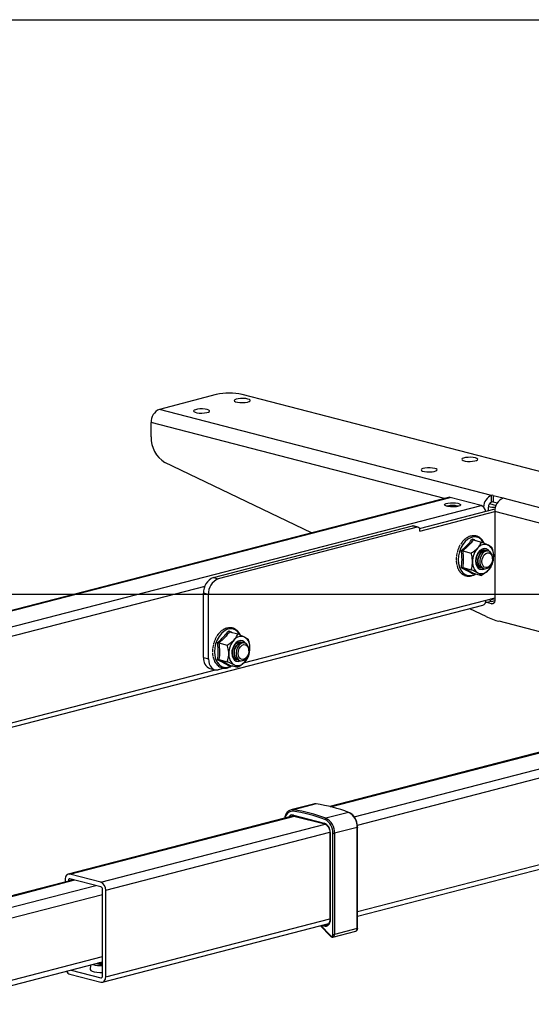
# Model space of a CAD drawing. Extents: x 0 to 7425, y 0 to 5250.
# Drawn here: x 2399 to 2621, y 2722 to 3150 of the extents above; entities that cross this region are included whole.
import ezdxf

# ---------------------------------------------------------------- set-up
doc = ezdxf.new("R2010")
doc.units = 0
doc.header["$LTSCALE"] = 25
doc.layers.get('0').update_dxf_attribs({"linetype": 'CONTINUOUS'})
doc.layers.add('DOLD_REFERENS_RAM___LINJER', color=1, linetype='CONTINUOUS')

msp = doc.modelspace()

# ---------------------------------------------------------------- linework, layer by layer
at = {"color": 7, "linetype": 'CONTINUOUS'}
for p, q in [((2484.18, 2986.842), (2459.431, 2980.436)), ((2993.297, 2858.001), (2495.494, 2986.842)), ((2604.035, 2943.01), (2459.431, 2980.436)), ((2455.896, 2968.424), (2455.896, 2974.691)), ((2583.523, 2941.659), (2455.896, 2974.691)), ((2525.706, 2926.695), (2461.837, 2957.351)), ((2585.252, 2942.106), (2299.53, 2868.156)), ((2299.931, 2868.059), (2586.003, 2942.1)), ((2599.438, 2938.623), (2586.003, 2942.1)), ((2603.109, 2939.401), (2605.976, 2938.659)), ((2604.035, 2940.112), (2604.035, 2943.01)), ((2604.742, 2943.01), (2608.984, 2941.912)), ((2604.742, 2943.01), (2604.742, 2940.112)), ((2606.481, 2939.662), (2604.742, 2940.112)), ((2608.984, 2941.729), (2608.984, 2941.912)), ((2678.281, 2923.794), (2608.984, 2941.729)), ((2310.182, 2863.758), (2599.438, 2938.623)), ((2572.645, 2928.567), (2605.537, 2937.08)), ((2572.745, 2927.494), (2605.449, 2935.959)), ((2602.62, 2936.325), (2602.62, 2937.814)), ((2605.449, 2935.984), (2605.449, 2897.347)), ((2674.745, 2918.049), (2605.449, 2935.984)), ((2482.943, 2907.282), (2569.563, 2929.701)), ((2571.684, 2929.152), (2485.064, 2906.733)), ((2571.684, 2929.152), (2569.563, 2929.701)), ((2572.06, 2929.155), (2569.939, 2929.704)), ((2572.745, 2927.494), (2572.745, 2927.977)), ((2591.16, 2922.608), (2590.585, 2921.813)), ((2591.402, 2922.923), (2591.167, 2922.603)), ((2591.561, 2923.079), (2591.407, 2922.925)), ((2592.562, 2924.023), (2592.562, 2924.049)), ((2593.815, 2924.827), (2593.821, 2924.854)), ((2596.034, 2923.643), (2599.665, 2922.703)), ((2591.438, 2918.828), (2595.068, 2917.889)), ((2601.159, 2919.198), (2601.009, 2919.237)), ((2601.994, 2918.982), (2601.843, 2919.021)), ((2588.617, 2914.552), (2588.665, 2914.138)), ((2604.466, 2915.422), (2604.466, 2915.663)), ((2591.438, 2911.578), (2595.068, 2910.639)), ((2599.004, 2911.492), (2599.155, 2911.453)), ((2599.839, 2911.276), (2599.989, 2911.237)), ((2603.761, 2912.941), (2603.878, 2913.151)), ((2482.943, 2907.282), (2485.064, 2906.733)), ((2595.999, 2909.143), (2595.681, 2908.858)), ((2596.034, 2909.143), (2599.665, 2908.203)), ((2311.575, 2860.122), (2479.308, 2903.535)), ((2480.821, 2899.839), (2478.7, 2900.388)), ((2478.7, 2872.376), (2478.7, 2900.388)), ((2480.821, 2871.827), (2480.821, 2899.839)), ((2605.449, 2898.288), (2495.961, 2869.95)), ((2604.035, 2896.879), (2601.913, 2896.33)), ((2605.447, 2897.261), (2603.465, 2897.774)), ((2605.31, 2896.549), (2604.035, 2896.879)), ((2311.651, 2820.47), (2600.19, 2895.149)), ((2601.581, 2890.276), (2594.497, 2893.676)), ((2604.035, 2895.781), (2601.913, 2896.33)), ((2604.035, 2895.781), (2604.972, 2896.024)), ((2722.109, 2858.46), (2607.232, 2888.192)), ((2486.496, 2884.014), (2486.496, 2884.04)), ((2487.749, 2884.818), (2487.755, 2884.845)), ((2489.968, 2883.634), (2493.599, 2882.694)), ((2485.094, 2882.599), (2484.519, 2881.804)), ((2485.336, 2882.914), (2485.101, 2882.594)), ((2485.495, 2883.07), (2485.341, 2882.916)), ((2819.304, 2881.529), (2533.582, 2807.579)), ((2533.983, 2807.482), (2820.056, 2881.523)), ((2485.372, 2878.819), (2489.002, 2877.88)), ((2495.093, 2879.189), (2494.943, 2879.228)), ((2495.928, 2878.973), (2495.777, 2879.012)), ((2498.4, 2875.413), (2498.4, 2875.654)), ((2544.234, 2803.18), (2833.491, 2878.045)), ((2478.7, 2872.376), (2480.821, 2871.827)), ((2482.551, 2874.543), (2482.599, 2874.129)), ((2485.372, 2871.569), (2489.002, 2870.63)), ((2492.938, 2871.483), (2493.089, 2871.444)), ((2493.773, 2871.267), (2493.923, 2871.228)), ((2497.695, 2872.932), (2497.812, 2873.142)), ((2545.627, 2799.545), (2835.612, 2874.599)), ((2311.651, 2822.471), (2483.897, 2867.051)), ((2481.439, 2867.666), (2483.56, 2867.117)), ((2487.852, 2867.851), (2485.064, 2867.13)), ((2489.933, 2869.134), (2489.615, 2868.849)), ((2489.968, 2869.134), (2493.599, 2868.194)), ((2491.388, 2868.767), (2490.508, 2868.539)), ((2545.703, 2761.894), (2835.612, 2836.928)), ((2545.703, 2759.893), (2834.242, 2834.572)), ((2526.567, 2808.656), (2516.668, 2806.093)), ((2527.676, 2808.712), (2517.776, 2806.15)), ((2517.814, 2803.498), (2419.789, 2778.127)), ((2420.54, 2778.121), (2518.243, 2803.408)), ((2517.768, 2803.864), (2531.203, 2800.387)), ((2517.996, 2803.472), (2531.431, 2799.995)), ((2541.8, 2805.057), (2531.901, 2802.495)), ((2433.975, 2774.643), (2531.636, 2799.92)), ((2545.557, 2798.502), (2535.657, 2795.94)), ((2545.557, 2754.528), (2545.557, 2798.502)), ((2545.703, 2754.619), (2545.703, 2798.593)), ((2436.097, 2771.196), (2533.596, 2796.431)), ((2533.602, 2796.342), (2533.602, 2758.314)), ((2533.748, 2796.251), (2533.748, 2758.222)), ((2534.95, 2751.966), (2534.95, 2795.94)), ((2535.657, 2795.94), (2535.657, 2751.966)), ((2433.975, 2774.643), (2420.54, 2778.121)), ((2422.209, 2775.757), (2353.344, 2757.934)), ((2353.797, 2757.816), (2422.662, 2775.64)), ((2362.358, 2755.274), (2431.854, 2773.26)), ((2418.419, 2775.772), (2418.419, 2774.776)), ((2419.833, 2775.406), (2421.699, 2775.889)), ((2419.833, 2775.406), (2419.833, 2775.142)), ((2433.975, 2772.711), (2420.54, 2776.189)), ((2363.5, 2750.907), (2434.683, 2769.331)), ((2434.683, 2733.891), (2434.683, 2771.562)), ((2436.097, 2733.525), (2436.097, 2771.196)), ((2434.727, 2731.17), (2533.126, 2756.638)), ((2436.097, 2733.525), (2533.602, 2758.762)), ((2529.531, 2755.707), (2533.881, 2751.15)), ((2529.732, 2755.759), (2533.89, 2751.404)), ((2531.058, 2755.551), (2530.192, 2755.878)), ((2531.306, 2756.167), (2531.442, 2756.115)), ((2533.064, 2756.535), (2531.442, 2756.115)), ((2534.973, 2750.788), (2544.872, 2753.35)), ((2545.557, 2754.528), (2535.657, 2751.966)), ((2363.5, 2723.861), (2434.683, 2742.285)), ((2363.5, 2721.527), (2434.683, 2739.951)), ((2429.538, 2738.619), (2429.331, 2736.714)), ((2420.54, 2734.654), (2433.975, 2731.177)), ((2421.111, 2736.438), (2433.975, 2733.108)), ((2433.975, 2733.108), (2434.444, 2733.23))]:
    msp.add_line(p, q, dxfattribs=at)
at = {"color": 7, "linetype": 'CONTINUOUS', "flags": 128}
for points in [[(2497.969, 2984.92), (2497.031, 2985.093), (2495.927, 2985.178), (2494.775, 2985.166), (2493.702, 2985.058), (2492.823, 2984.865), (2492.233, 2984.609), (2491.997, 2984.317), (2492.139, 2984.021), (2492.645, 2983.753), (2493.46, 2983.542), (2494.495, 2983.411), (2495.638, 2983.374), (2496.766, 2983.435), (2497.756, 2983.588), (2498.5, 2983.816), (2498.919, 2984.093), (2498.967, 2984.391), (2498.638, 2984.677), (2497.969, 2984.92)], [(2480.291, 2980.345), (2479.353, 2980.518), (2478.249, 2980.603), (2477.098, 2980.591), (2476.024, 2980.482), (2475.145, 2980.289), (2474.555, 2980.033), (2474.319, 2979.741), (2474.462, 2979.446), (2474.968, 2979.178), (2475.782, 2978.967), (2476.817, 2978.836), (2477.961, 2978.799), (2479.088, 2978.86), (2480.078, 2979.013), (2480.823, 2979.24), (2481.242, 2979.518), (2481.289, 2979.816), (2480.96, 2980.102), (2480.291, 2980.345)], [(2596.964, 2959.298), (2596.026, 2959.471), (2594.922, 2959.556), (2593.77, 2959.544), (2592.697, 2959.436), (2591.818, 2959.243), (2591.228, 2958.987), (2590.992, 2958.695), (2591.134, 2958.399), (2591.64, 2958.131), (2592.455, 2957.92), (2593.49, 2957.789), (2594.633, 2957.752), (2595.761, 2957.814), (2596.751, 2957.966), (2597.495, 2958.194), (2597.914, 2958.472), (2597.962, 2958.77), (2597.633, 2959.055), (2596.964, 2959.298)], [(2579.286, 2954.723), (2578.348, 2954.896), (2577.244, 2954.981), (2576.093, 2954.969), (2575.019, 2954.86), (2574.14, 2954.668), (2573.55, 2954.412), (2573.314, 2954.12), (2573.456, 2953.824), (2573.963, 2953.556), (2574.777, 2953.345), (2575.812, 2953.214), (2576.956, 2953.177), (2578.083, 2953.238), (2579.073, 2953.391), (2579.818, 2953.619), (2580.236, 2953.896), (2580.284, 2954.194), (2579.955, 2954.48), (2579.286, 2954.723)], [(2589.539, 2938.257), (2588.601, 2938.083), (2587.497, 2937.998), (2586.346, 2938.011), (2585.272, 2938.119), (2584.393, 2938.312), (2583.803, 2938.568), (2583.567, 2938.86), (2583.71, 2939.156), (2584.216, 2939.424), (2585.03, 2939.634), (2586.065, 2939.765), (2587.209, 2939.802), (2588.336, 2939.741), (2589.326, 2939.588), (2590.071, 2939.361), (2590.49, 2939.083), (2590.537, 2938.785), (2590.208, 2938.499), (2589.539, 2938.257)], [(2586.003, 2942.1), (2585.59, 2942.151), (2585.252, 2942.106)], [(2608.984, 2941.912), (2609.047, 2941.892), (2609.093, 2941.87), (2609.121, 2941.846), (2609.131, 2941.82), (2609.121, 2941.795), (2609.093, 2941.771), (2609.047, 2941.748), (2608.984, 2941.729)], [(2569.563, 2929.701), (2569.77, 2929.727), (2569.939, 2929.704)], [(2572.745, 2927.977), (2572.725, 2928.255), (2572.664, 2928.511), (2572.566, 2928.736), (2572.434, 2928.922), (2572.274, 2929.06), (2572.09, 2929.147), (2571.891, 2929.177), (2571.684, 2929.152)], [(2600.487, 2922.498), (2600.401, 2922.643), (2599.556, 2923.706), (2598.534, 2924.456), (2597.381, 2924.859), (2596.145, 2924.898), (2594.883, 2924.571), (2593.647, 2923.892), (2592.494, 2922.892), (2591.472, 2921.614), (2590.627, 2920.113), (2589.995, 2918.455), (2589.605, 2916.714), (2589.473, 2914.964), (2589.605, 2913.283), (2589.995, 2911.743), (2590.627, 2910.412), (2591.472, 2909.349), (2592.494, 2908.599), (2593.647, 2908.196), (2594.883, 2908.157), (2596.145, 2908.484), (2596.976, 2908.899)], [(2602.94, 2918.679), (2602.475, 2919.235), (2601.688, 2919.722), (2600.79, 2919.85), (2599.854, 2919.608), (2598.956, 2919.015), (2598.169, 2918.12), (2597.556, 2916.995), (2597.167, 2915.732), (2597.034, 2914.432), (2597.167, 2913.201), (2597.556, 2912.139), (2598.169, 2911.331), (2598.956, 2910.844), (2599.854, 2910.716), (2600.79, 2910.958), (2600.963, 2911.044)], [(2602.903, 2918.695), (2602.458, 2919.222), (2601.674, 2919.707), (2600.779, 2919.834), (2599.847, 2919.593), (2598.953, 2919.003), (2598.168, 2918.111), (2597.558, 2916.991), (2597.171, 2915.732), (2597.038, 2914.438)], [(2599.004, 2911.492), (2598.413, 2911.76), (2597.795, 2912.383), (2597.374, 2913.272), (2597.186, 2914.346), (2597.249, 2915.511), (2597.557, 2916.663), (2598.083, 2917.699), (2598.779, 2918.528), (2599.585, 2919.076), (2600.428, 2919.294), (2601.009, 2919.237)], [(2599.525, 2911.396), (2599.323, 2911.418), (2598.564, 2911.721), (2597.946, 2912.344), (2597.524, 2913.233), (2597.337, 2914.307), (2597.4, 2915.472), (2597.708, 2916.624), (2598.233, 2917.66), (2598.93, 2918.489), (2599.736, 2919.037), (2600.579, 2919.255), (2601.384, 2919.124), (2601.511, 2919.068)], [(2599.839, 2911.276), (2599.248, 2911.544), (2598.63, 2912.167), (2598.208, 2913.056), (2598.02, 2914.13), (2598.083, 2915.295), (2598.391, 2916.447), (2598.917, 2917.483), (2599.614, 2918.312), (2600.419, 2918.86), (2601.262, 2919.078), (2601.843, 2919.021)], [(2600.419, 2911.178), (2600.158, 2911.202), (2599.398, 2911.505), (2598.78, 2912.128), (2598.359, 2913.017), (2598.171, 2914.091), (2598.234, 2915.256), (2598.542, 2916.408), (2599.068, 2917.444), (2599.764, 2918.273), (2600.57, 2918.821), (2601.413, 2919.039), (2602.219, 2918.908), (2602.398, 2918.826)], [(2601.66, 2918.77), (2600.833, 2918.386), (2600.079, 2917.695), (2599.466, 2916.759), (2599.048, 2915.661), (2598.861, 2914.499), (2598.924, 2913.376), (2599.23, 2912.391), (2599.751, 2911.633), (2600.442, 2911.168), (2601.241, 2911.038), (2602.078, 2911.255), (2602.877, 2911.799), (2603.568, 2912.621), (2603.761, 2912.941)], [(2599.785, 2914.211), (2599.912, 2915.281), (2600.279, 2916.302), (2600.845, 2917.161), (2601.551, 2917.767), (2602.319, 2918.052), (2603.065, 2917.987), (2603.71, 2917.578), (2604.184, 2916.87), (2604.434, 2915.94), (2604.434, 2914.888), (2604.184, 2913.828), (2603.71, 2912.875), (2603.065, 2912.132), (2602.319, 2911.68), (2601.551, 2911.569), (2600.845, 2911.809), (2600.279, 2912.375), (2599.912, 2913.205), (2599.785, 2914.211)], [(2604.466, 2915.663), (2604.458, 2915.948), (2604.272, 2917.013), (2603.853, 2917.895), (2603.24, 2918.513), (2602.487, 2918.814), (2601.66, 2918.77)], [(2597.038, 2914.438), (2597.171, 2913.211), (2597.558, 2912.153), (2598.168, 2911.349), (2598.953, 2910.863), (2599.847, 2910.736), (2600.779, 2910.977), (2600.924, 2911.048)], [(2601.913, 2896.33), (2601.637, 2896.439), (2601.437, 2896.566)], [(2605.449, 2897.347), (2605.422, 2896.977), (2605.341, 2896.636), (2605.21, 2896.336), (2605.035, 2896.088), (2604.82, 2895.904), (2604.576, 2895.788), (2604.31, 2895.747), (2604.035, 2895.781)], [(2494.421, 2882.49), (2494.335, 2882.634), (2493.49, 2883.697), (2492.468, 2884.447), (2491.315, 2884.85), (2490.079, 2884.889), (2488.817, 2884.562), (2487.581, 2883.883), (2486.428, 2882.883), (2485.406, 2881.605), (2484.561, 2880.104), (2483.929, 2878.447), (2483.539, 2876.705), (2483.407, 2874.955), (2483.539, 2873.274), (2483.929, 2871.734), (2484.561, 2870.403), (2485.406, 2869.34), (2486.428, 2868.59), (2487.581, 2868.187), (2488.817, 2868.148), (2490.079, 2868.475), (2490.91, 2868.89)], [(2496.874, 2878.67), (2496.409, 2879.226), (2495.622, 2879.713), (2494.724, 2879.841), (2493.788, 2879.599), (2492.89, 2879.006), (2492.103, 2878.111), (2491.49, 2876.986), (2491.101, 2875.723), (2490.968, 2874.423), (2491.101, 2873.192), (2491.49, 2872.13), (2492.103, 2871.322), (2492.89, 2870.835), (2493.788, 2870.707), (2494.724, 2870.949), (2494.897, 2871.035)], [(2496.837, 2878.686), (2496.392, 2879.213), (2495.608, 2879.698), (2494.713, 2879.825), (2493.781, 2879.584), (2492.887, 2878.994), (2492.102, 2878.102), (2491.492, 2876.982), (2491.105, 2875.723), (2490.972, 2874.429)], [(2492.938, 2871.483), (2492.347, 2871.751), (2491.729, 2872.374), (2491.308, 2873.263), (2491.12, 2874.337), (2491.183, 2875.502), (2491.491, 2876.654), (2492.017, 2877.69), (2492.713, 2878.519), (2493.519, 2879.067), (2494.362, 2879.285), (2494.943, 2879.228)], [(2493.459, 2871.387), (2493.257, 2871.409), (2492.498, 2871.712), (2491.88, 2872.335), (2491.458, 2873.224), (2491.271, 2874.298), (2491.334, 2875.463), (2491.642, 2876.615), (2492.167, 2877.651), (2492.864, 2878.48), (2493.67, 2879.028), (2494.513, 2879.246), (2495.318, 2879.115), (2495.445, 2879.059)], [(2493.773, 2871.267), (2493.182, 2871.535), (2492.564, 2872.158), (2492.142, 2873.047), (2491.954, 2874.121), (2492.017, 2875.286), (2492.325, 2876.438), (2492.851, 2877.474), (2493.548, 2878.303), (2494.353, 2878.851), (2495.196, 2879.069), (2495.777, 2879.012)], [(2494.353, 2871.169), (2494.092, 2871.193), (2493.332, 2871.496), (2492.714, 2872.119), (2492.293, 2873.008), (2492.105, 2874.082), (2492.168, 2875.247), (2492.476, 2876.399), (2493.002, 2877.435), (2493.698, 2878.264), (2494.504, 2878.812), (2495.347, 2879.03), (2496.153, 2878.9), (2496.332, 2878.817)], [(2495.594, 2878.761), (2494.767, 2878.377), (2494.013, 2877.686), (2493.4, 2876.75), (2492.982, 2875.652), (2492.795, 2874.49), (2492.858, 2873.367), (2493.164, 2872.382), (2493.685, 2871.624), (2494.376, 2871.159), (2495.175, 2871.029), (2496.012, 2871.246), (2496.811, 2871.79), (2497.502, 2872.612), (2497.695, 2872.932)], [(2493.719, 2874.202), (2493.846, 2875.272), (2494.213, 2876.293), (2494.779, 2877.152), (2495.485, 2877.758), (2496.253, 2878.043), (2496.999, 2877.978), (2497.644, 2877.569), (2498.117, 2876.862), (2498.368, 2875.931), (2498.368, 2874.879), (2498.117, 2873.819), (2497.644, 2872.866), (2496.999, 2872.123), (2496.253, 2871.672), (2495.485, 2871.56), (2494.779, 2871.8), (2494.213, 2872.366), (2493.846, 2873.197), (2493.719, 2874.202)], [(2498.4, 2875.654), (2498.392, 2875.939), (2498.206, 2877.004), (2497.787, 2877.886), (2497.174, 2878.504), (2496.421, 2878.805), (2495.594, 2878.761)], [(2480.821, 2871.827), (2480.903, 2870.718), (2481.144, 2869.693), (2481.536, 2868.792), (2482.064, 2868.051), (2482.707, 2867.496), (2483.44, 2867.151), (2484.236, 2867.027), (2485.064, 2867.13)], [(2490.972, 2874.429), (2491.105, 2873.203), (2491.492, 2872.144), (2492.102, 2871.34), (2492.887, 2870.854), (2493.781, 2870.727), (2494.713, 2870.969), (2494.858, 2871.039)], [(2527.676, 2808.712), (2526.927, 2808.723), (2526.567, 2808.656)], [(2545.703, 2798.593), (2545.694, 2798.568), (2545.665, 2798.544), (2545.619, 2798.522), (2545.557, 2798.502)], [(2533.748, 2796.251), (2533.686, 2796.271), (2533.64, 2796.293), (2533.611, 2796.317), (2533.602, 2796.342), (2533.602, 2796.343)], [(2420.54, 2778.121), (2420.127, 2778.172), (2419.729, 2778.11), (2419.362, 2777.937), (2419.04, 2777.66), (2418.777, 2777.289), (2418.581, 2776.839), (2418.46, 2776.327), (2418.419, 2775.772)], [(2420.54, 2776.189), (2420.402, 2776.206), (2420.27, 2776.185), (2420.148, 2776.128), (2420.04, 2776.035), (2419.952, 2775.912), (2419.887, 2775.761), (2419.847, 2775.591), (2419.833, 2775.406)], [(2533.748, 2758.222), (2533.695, 2757.54), (2533.539, 2756.915), (2533.285, 2756.373), (2532.945, 2755.937), (2532.534, 2755.627), (2532.069, 2755.455), (2531.57, 2755.43), (2531.058, 2755.551)], [(2533.748, 2758.222), (2533.686, 2758.242), (2533.64, 2758.264), (2533.611, 2758.288), (2533.602, 2758.314)], [(2533.89, 2751.404), (2534.06, 2751.263), (2534.243, 2751.183), (2534.426, 2751.168), (2534.597, 2751.221), (2534.743, 2751.336), (2534.856, 2751.507), (2534.926, 2751.722), (2534.95, 2751.966)], [(2545.703, 2754.619), (2545.694, 2754.594), (2545.665, 2754.57), (2545.619, 2754.547), (2545.557, 2754.528)], [(2434.683, 2739.281), (2433.585, 2739.295), (2432.515, 2739.39)], [(2434.683, 2739.526), (2433.585, 2739.54), (2433.191, 2739.564)], [(2429.331, 2736.714), (2429.332, 2736.633), (2429.563, 2736.286), (2430.148, 2735.967), (2431.043, 2735.702), (2432.182, 2735.509), (2433.479, 2735.402), (2434.683, 2735.386)], [(2433.975, 2733.108), (2434.113, 2733.091), (2434.246, 2733.112), (2434.368, 2733.17), (2434.475, 2733.262), (2434.563, 2733.386), (2434.629, 2733.536), (2434.669, 2733.706), (2434.683, 2733.891)], [(2433.975, 2731.177), (2434.389, 2731.125), (2434.787, 2731.187), (2435.154, 2731.36), (2435.475, 2731.637), (2435.739, 2732.008), (2435.935, 2732.458), (2436.056, 2732.971), (2436.097, 2733.525)]]:
    msp.add_lwpolyline(points, dxfattribs=at)
at = {"color": 7, "linetype": 'CONTINUOUS'}
for centre, radius, start, end in [((2489.837, 2961.493), 25.972, 77.4196, 102.5804), ((2461.745, 2975.052), 5.86, 113.25501, 183.52509), ((2468.325, 2967.962), 12.438, 177.87503, 238.55552), ((2606.284, 2937.711), 5.757, 113.00239, 177.86417), ((2604.96, 2937.958), 2.344, 113.25501, 183.52509), ((2604.388, 2941.426), 1.623, 77.4196, 102.5804), ((2604.388, 2938.528), 1.623, 77.4196, 102.5804), ((2611.298, 2936.345), 5.86, 113.25501, 183.52509), ((2587.063, 2932.088), 6.535, 70.49436, 109.4012), ((2598.284, 2935.625), 3.212, 7.19525, 68.94358), ((2605.272, 2948.131), 10.266, 255.19587, 272.44886), ((2604.667, 2914.141), 8.941, 137.98353, 180.30529), ((2601.088, 2917.761), 3.87, 66.68097, 142.34066), ((2599.636, 2916.932), 5.303, 355.02705, 55.74742), ((2601.009, 2913.634), 5.303, 175.02705, 235.74742), ((2595.978, 2916.425), 8.941, 317.98353, 0.30529), ((2599.556, 2912.805), 3.87, 246.68097, 322.34066), ((2485.719, 2900.821), 7.033, 113.25501, 183.52509), ((2487.841, 2900.271), 7.033, 113.25501, 183.52509), ((2599.346, 2897.191), 2.209, 292.46184, 2.30107), ((2604.572, 2898.545), 1.75, 210.05678, 252.12822), ((2615.098, 2918.234), 31.054, 244.19728, 255.3262), ((2498.601, 2874.132), 8.941, 137.98353, 180.30529), ((2495.022, 2877.752), 3.87, 66.68097, 142.34066), ((2493.57, 2876.923), 5.303, 355.02705, 55.74742), ((2489.912, 2876.416), 8.941, 317.98353, 0.30529), ((2483.209, 2871.847), 4.54, 173.30167, 247.05603), ((2494.943, 2873.625), 5.303, 175.02705, 235.74742), ((2493.49, 2872.796), 3.87, 246.68097, 322.34066), ((2517.833, 2741.568), 67.862, 69.31816, 81.6602), ((2517.382, 2802.306), 3.264, 88.77058, 175.83166), ((2517.369, 2803.381), 2.799, 81.62498, 130.55442), ((2517.319, 2802.084), 1.836, 75.84886, 151.83052), ((2517.723, 2802.033), 1.495, 103.6494, 125.57942), ((2517.999, 2805.646), 0.552, 113.79636, 187.8895), ((2507.651, 2738.708), 67.577, 69.31816, 81.6602), ((2518.121, 2803.807), 0.358, 170.78154, 249.57615), ((2507.933, 2739.005), 67.862, 69.31816, 81.6602), ((2532.141, 2801.919), 0.623, 112.63458, 179.06897), ((2528.646, 2796.275), 7.02, 357.26147, 62.37149), ((2541.865, 2804.83), 0.236, 70.01129, 105.88776), ((2538.545, 2798.837), 7.02, 357.26147, 62.37149), ((2531.556, 2800.33), 0.358, 170.78154, 249.57615), ((2529.537, 2796.51), 4.22, 356.47491, 66.74499), ((2528.543, 2796.246), 6.415, 357.26147, 62.37149), ((2535.304, 2797.524), 1.623, 257.4196, 282.5804), ((2432.587, 2771.413), 3.516, 356.47491, 66.74499), ((2433.513, 2771.635), 1.172, 356.47491, 66.74499), ((2531.682, 2755.539), 0.625, 112.61044, 178.90247), ((2532.01, 2757.517), 1.513, 247.93536, 284.52837), ((2534.08, 2751.27), 0.232, 144.98334, 211.33613), ((2535.304, 2753.55), 1.623, 257.4196, 282.5804), ((2534.569, 2751.81), 1.099, 291.52074, 8.1116), ((2544.436, 2754.391), 1.129, 292.70596, 6.93635), ((2434.07, 2750.762), 12.411, 253.34546, 272.82705), ((2434.275, 2749.408), 10.422, 257.3264, 272.23853), ((2421.397, 2737.222), 2.707, 209.21579, 251.54683)]:
    msp.add_arc(centre, radius, start, end, dxfattribs=at)
for points, knots in [([(2586.674, 2938.041), (2586.537, 2938.043), (2586.075, 2938.05), (2585.363, 2938.141), (2584.729, 2938.273), (2584.396, 2938.408), (2584.372, 2938.425), (2584.363, 2938.431)], [0, 0, 0, 0, 0.1185923, 0.3965964, 0.6664884, 0.8712794, 1, 1, 1, 1]), ([(2589.288, 2938.259), (2589.176, 2938.232), (2588.857, 2938.157), (2588.16, 2938.065), (2587.358, 2938.015), (2586.859, 2938.034), (2586.674, 2938.041)], [0, 0, 0, 0, 0.1702728, 0.4823804, 0.8084458, 1, 1, 1, 1]), ([(2589.767, 2938.43), (2589.769, 2938.432), (2589.788, 2938.45), (2589.694, 2938.385), (2589.512, 2938.32), (2589.34, 2938.273), (2589.288, 2938.259)], [0, 0, 0, 0, 0.0439685, 0.3804949, 0.8161473, 1, 1, 1, 1]), ([(2590.845, 2919.046), (2591.078, 2919.236), (2592.247, 2920.189), (2594.013, 2921.857), (2595.165, 2923.414), (2595.681, 2924.111)], [0, 0, 0, 0, 0.1209642, 0.6068258, 1, 1, 1, 1]), ([(2596.034, 2923.643), (2595.401, 2922.822), (2594.113, 2921.154), (2592.339, 2919.611), (2591.438, 2918.828)], [0, 0, 0, 0, 0.4921704, 1, 1, 1, 1]), ([(2592.484, 2923.976), (2592.457, 2923.957), (2592.121, 2923.728), (2591.829, 2923.39), (2591.561, 2923.079)], [0, 0, 0, 0, 0.0810303, 1, 1, 1, 1]), ([(2593.835, 2924.836), (2593.74, 2924.797), (2593.267, 2924.608), (2592.832, 2924.257), (2592.484, 2923.976)], [0, 0, 0, 0, 0.2008882, 1, 1, 1, 1]), ([(2595.115, 2925.289), (2594.993, 2925.272), (2594.558, 2925.211), (2594.137, 2924.992), (2593.835, 2924.836)], [0, 0, 0, 0, 0.2809001, 1, 1, 1, 1]), ([(2596.552, 2925.391), (2596.356, 2925.417), (2595.883, 2925.479), (2595.399, 2925.359), (2595.115, 2925.289)], [0, 0, 0, 0, 0.4135389, 1, 1, 1, 1]), ([(2595.681, 2924.111), (2595.681, 2924.109), (2595.696, 2924.051), (2595.735, 2923.938), (2595.819, 2923.798), (2595.922, 2923.689), (2595.997, 2923.658), (2596.034, 2923.643)], [0, 0, 0, 0, 0.00685286, 0.26758542, 0.5286326, 0.76383157, 1, 1, 1, 1]), ([(2595.681, 2924.111), (2595.915, 2923.995), (2596.455, 2923.728), (2596.919, 2923.484), (2597.182, 2923.346)], [0, 0, 0, 0, 0.4343855, 1, 1, 1, 1]), ([(2600.78, 2922.167), (2600.598, 2922.532), (2600.203, 2923.319), (2599.354, 2924.261), (2598.322, 2924.972), (2597.365, 2925.357), (2596.755, 2925.382), (2596.552, 2925.391)], [0, 0, 0, 0, 0.1994247, 0.4315035, 0.6608976, 0.8866457, 1, 1, 1, 1]), ([(2598.024, 2920.126), (2598.533, 2920.761), (2599.223, 2921.621), (2599.573, 2922.478), (2599.665, 2922.703)], [0, 0, 0, 0, 0.73801269, 1, 1, 1, 1]), ([(2599.665, 2922.703), (2600.164, 2922.483), (2601.181, 2922.034), (2602.13, 2921.573), (2602.566, 2921.343), (2602.62, 2921.315)], [0, 0, 0, 0, 0.4584108, 0.9330446, 1, 1, 1, 1]), ([(2588.999, 2918.165), (2588.894, 2917.769), (2588.763, 2917.274), (2588.747, 2916.786), (2588.766, 2916.695), (2588.769, 2916.683)], [0, 0, 0, 0, 0.7774044, 0.9713254, 1, 1, 1, 1]), ([(2589.581, 2919.915), (2589.418, 2919.53), (2589.215, 2919.048), (2589.118, 2918.538), (2589.122, 2918.435), (2589.122, 2918.422)], [0, 0, 0, 0, 0.7774044, 0.9713254, 1, 1, 1, 1]), ([(2590.394, 2921.524), (2590.178, 2921.167), (2589.909, 2920.721), (2589.734, 2920.211), (2589.72, 2920.101), (2589.718, 2920.087)], [0, 0, 0, 0, 0.77740442, 0.97132543, 1, 1, 1, 1]), ([(2590.845, 2911.42), (2590.886, 2911.714), (2591.092, 2913.194), (2591.229, 2915.738), (2590.964, 2918.024), (2590.845, 2919.046)], [0, 0, 0, 0, 0.1209642, 0.6068258, 1, 1, 1, 1]), ([(2590.845, 2919.046), (2590.847, 2919.046), (2590.896, 2919.024), (2591.001, 2918.979), (2591.16, 2918.917), (2591.315, 2918.863), (2591.397, 2918.84), (2591.438, 2918.828)], [0, 0, 0, 0, 0.0068529, 0.2675854, 0.5286326, 0.7638316, 1, 1, 1, 1]), ([(2591.438, 2918.828), (2591.558, 2917.608), (2591.803, 2915.128), (2591.561, 2912.774), (2591.438, 2911.578)], [0, 0, 0, 0, 0.4921704, 1, 1, 1, 1]), ([(2595.068, 2917.889), (2595.568, 2918.198), (2596.584, 2918.829), (2597.534, 2919.621), (2597.97, 2920.07), (2598.024, 2920.126)], [0, 0, 0, 0, 0.4584108, 0.9330446, 1, 1, 1, 1]), ([(2602.62, 2921.315), (2603.129, 2921.024), (2603.819, 2920.63), (2604.169, 2920.343), (2604.261, 2920.268)], [0, 0, 0, 0, 0.7380127, 1, 1, 1, 1]), ([(2604.918, 2916.473), (2604.918, 2916.494), (2604.916, 2917.399), (2604.722, 2918.706), (2604.362, 2919.925), (2604.261, 2920.268)], [0, 0, 0, 0, 0.01715261, 0.72324825, 1, 1, 1, 1]), ([(2588.673, 2916.351), (2588.629, 2915.962), (2588.574, 2915.475), (2588.635, 2915.033), (2588.67, 2914.957), (2588.674, 2914.947)], [0, 0, 0, 0, 0.7774044, 0.9713254, 1, 1, 1, 1]), ([(2588.66, 2914.138), (2588.665, 2913.971), (2588.678, 2913.551), (2588.779, 2913.171), (2588.841, 2912.942)], [0, 0, 0, 0, 0.3971395, 1, 1, 1, 1]), ([(2595.726, 2914.093), (2595.726, 2914.115), (2595.724, 2915.02), (2595.529, 2916.327), (2595.17, 2917.545), (2595.068, 2917.889)], [0, 0, 0, 0, 0.0171526, 0.7232483, 1, 1, 1, 1]), ([(2595.068, 2910.639), (2595.169, 2910.92), (2595.544, 2911.967), (2595.649, 2913.195), (2595.726, 2914.093)], [0, 0, 0, 0, 0.2683659, 1, 1, 1, 1]), ([(2604.261, 2913.018), (2604.361, 2913.299), (2604.736, 2914.347), (2604.842, 2915.574), (2604.918, 2916.473)], [0, 0, 0, 0, 0.2683659, 1, 1, 1, 1]), ([(2588.914, 2912.602), (2588.944, 2912.444), (2589.038, 2911.944), (2589.242, 2911.52), (2589.381, 2911.231)], [0, 0, 0, 0, 0.3161008, 1, 1, 1, 1]), ([(2589.381, 2911.231), (2589.438, 2911.077), (2589.621, 2910.585), (2589.916, 2910.202), (2590.118, 2909.939)], [0, 0, 0, 0, 0.3123904, 1, 1, 1, 1]), ([(2590.118, 2909.939), (2590.184, 2909.834), (2590.442, 2909.419), (2590.799, 2909.136), (2591.065, 2908.924)], [0, 0, 0, 0, 0.2537742, 1, 1, 1, 1]), ([(2590.845, 2911.42), (2590.847, 2911.42), (2590.896, 2911.453), (2591.001, 2911.511), (2591.16, 2911.568), (2591.315, 2911.596), (2591.397, 2911.584), (2591.438, 2911.578)], [0, 0, 0, 0, 0.00685286, 0.26758542, 0.5286326, 0.76383157, 1, 1, 1, 1]), ([(2595.681, 2908.858), (2595.527, 2908.953), (2594.76, 2909.428), (2593.26, 2910.271), (2591.592, 2911.065), (2590.845, 2911.42)], [0, 0, 0, 0, 0.1209642, 0.6068258, 1, 1, 1, 1]), ([(2591.438, 2911.578), (2592.312, 2911.148), (2594.088, 2910.273), (2595.379, 2909.524), (2596.034, 2909.143)], [0, 0, 0, 0, 0.4921704, 1, 1, 1, 1]), ([(2598.024, 2909.251), (2597.359, 2909.582), (2596.457, 2910.031), (2595.357, 2910.513), (2595.068, 2910.639)], [0, 0, 0, 0, 0.7380127, 1, 1, 1, 1]), ([(2602.62, 2910.44), (2601.955, 2909.846), (2601.054, 2909.04), (2599.953, 2908.377), (2599.665, 2908.203)], [0, 0, 0, 0, 0.7380127, 1, 1, 1, 1]), ([(2604.261, 2913.018), (2604.088, 2912.623), (2603.736, 2911.821), (2603.097, 2910.948), (2602.673, 2910.496), (2602.62, 2910.44)], [0, 0, 0, 0, 0.4584108, 0.9330446, 1, 1, 1, 1]), ([(2591.065, 2908.924), (2591.129, 2908.861), (2591.462, 2908.529), (2591.878, 2908.351), (2592.215, 2908.207)], [0, 0, 0, 0, 0.1918616, 1, 1, 1, 1]), ([(2592.215, 2908.207), (2592.255, 2908.184), (2592.609, 2907.98), (2593.016, 2907.929), (2593.376, 2907.883)], [0, 0, 0, 0, 0.1140261, 1, 1, 1, 1]), ([(2593.376, 2907.883), (2593.418, 2907.872), (2593.844, 2907.762), (2594.716, 2907.84), (2595.924, 2908.171), (2596.749, 2908.539), (2597.129, 2908.846), (2597.142, 2908.856)], [0, 0, 0, 0, 0.0342422, 0.350713, 0.6679297, 0.9889451, 1, 1, 1, 1]), ([(2596.034, 2909.143), (2595.997, 2909.147), (2595.922, 2909.155), (2595.819, 2909.099), (2595.735, 2909.002), (2595.696, 2908.91), (2595.681, 2908.859), (2595.681, 2908.858)], [0, 0, 0, 0, 0.2361684, 0.4713674, 0.7324146, 0.9931471, 1, 1, 1, 1]), ([(2599.665, 2908.203), (2599.492, 2908.339), (2599.14, 2908.616), (2598.501, 2908.997), (2598.077, 2909.223), (2598.024, 2909.251)], [0, 0, 0, 0, 0.4584108, 0.9330446, 1, 1, 1, 1]), ([(2484.779, 2879.037), (2485.012, 2879.227), (2486.181, 2880.18), (2487.947, 2881.848), (2489.099, 2883.406), (2489.615, 2884.102)], [0, 0, 0, 0, 0.1209642, 0.6068258, 1, 1, 1, 1]), ([(2489.968, 2883.634), (2489.335, 2882.813), (2488.047, 2881.145), (2486.273, 2879.603), (2485.372, 2878.819)], [0, 0, 0, 0, 0.4921704, 1, 1, 1, 1]), ([(2486.418, 2883.967), (2486.391, 2883.948), (2486.055, 2883.719), (2485.763, 2883.381), (2485.495, 2883.07)], [0, 0, 0, 0, 0.0810303, 1, 1, 1, 1]), ([(2487.769, 2884.827), (2487.674, 2884.789), (2487.201, 2884.599), (2486.766, 2884.248), (2486.418, 2883.967)], [0, 0, 0, 0, 0.2008882, 1, 1, 1, 1]), ([(2489.049, 2885.28), (2488.927, 2885.263), (2488.492, 2885.202), (2488.071, 2884.983), (2487.769, 2884.827)], [0, 0, 0, 0, 0.2809001, 1, 1, 1, 1]), ([(2490.486, 2885.382), (2490.29, 2885.408), (2489.817, 2885.47), (2489.333, 2885.35), (2489.049, 2885.28)], [0, 0, 0, 0, 0.41353889, 1, 1, 1, 1]), ([(2489.615, 2884.102), (2489.615, 2884.101), (2489.629, 2884.042), (2489.669, 2883.929), (2489.753, 2883.789), (2489.856, 2883.68), (2489.931, 2883.649), (2489.968, 2883.634)], [0, 0, 0, 0, 0.00685286, 0.26758542, 0.5286326, 0.76383157, 1, 1, 1, 1]), ([(2489.615, 2884.102), (2489.849, 2883.986), (2490.389, 2883.719), (2490.853, 2883.475), (2491.116, 2883.337)], [0, 0, 0, 0, 0.4343855, 1, 1, 1, 1]), ([(2494.714, 2882.159), (2494.532, 2882.523), (2494.137, 2883.31), (2493.288, 2884.252), (2492.256, 2884.963), (2491.299, 2885.348), (2490.689, 2885.373), (2490.486, 2885.382)], [0, 0, 0, 0, 0.1994247, 0.4315035, 0.6608976, 0.8866457, 1, 1, 1, 1]), ([(2483.515, 2879.906), (2483.352, 2879.521), (2483.149, 2879.039), (2483.052, 2878.529), (2483.056, 2878.426), (2483.056, 2878.413)], [0, 0, 0, 0, 0.7774044, 0.9713254, 1, 1, 1, 1]), ([(2484.328, 2881.515), (2484.112, 2881.158), (2483.843, 2880.712), (2483.668, 2880.202), (2483.654, 2880.092), (2483.652, 2880.078)], [0, 0, 0, 0, 0.7774044, 0.9713254, 1, 1, 1, 1]), ([(2489.002, 2877.88), (2489.502, 2878.189), (2490.518, 2878.82), (2491.468, 2879.612), (2491.904, 2880.061), (2491.958, 2880.117)], [0, 0, 0, 0, 0.4584108, 0.9330446, 1, 1, 1, 1]), ([(2491.958, 2880.117), (2492.467, 2880.752), (2493.157, 2881.613), (2493.507, 2882.47), (2493.599, 2882.694)], [0, 0, 0, 0, 0.7380127, 1, 1, 1, 1]), ([(2493.599, 2882.694), (2494.098, 2882.474), (2495.115, 2882.025), (2496.064, 2881.564), (2496.5, 2881.335), (2496.554, 2881.306)], [0, 0, 0, 0, 0.4584108, 0.9330446, 1, 1, 1, 1]), ([(2496.554, 2881.306), (2497.063, 2881.015), (2497.753, 2880.621), (2498.103, 2880.334), (2498.195, 2880.259)], [0, 0, 0, 0, 0.73801269, 1, 1, 1, 1]), ([(2498.852, 2876.464), (2498.852, 2876.485), (2498.85, 2877.39), (2498.656, 2878.697), (2498.296, 2879.916), (2498.195, 2880.259)], [0, 0, 0, 0, 0.01715261, 0.72324825, 1, 1, 1, 1]), ([(2482.607, 2876.342), (2482.563, 2875.953), (2482.508, 2875.466), (2482.569, 2875.024), (2482.604, 2874.948), (2482.608, 2874.938)], [0, 0, 0, 0, 0.7774044, 0.9713254, 1, 1, 1, 1]), ([(2482.933, 2878.156), (2482.828, 2877.76), (2482.697, 2877.265), (2482.681, 2876.777), (2482.7, 2876.686), (2482.703, 2876.674)], [0, 0, 0, 0, 0.7774044, 0.9713254, 1, 1, 1, 1]), ([(2484.779, 2871.411), (2484.82, 2871.706), (2485.026, 2873.185), (2485.163, 2875.729), (2484.898, 2878.015), (2484.779, 2879.037)], [0, 0, 0, 0, 0.1209642, 0.6068258, 1, 1, 1, 1]), ([(2484.779, 2879.037), (2484.781, 2879.037), (2484.83, 2879.015), (2484.935, 2878.97), (2485.094, 2878.908), (2485.249, 2878.854), (2485.331, 2878.831), (2485.372, 2878.819)], [0, 0, 0, 0, 0.0068529, 0.2675854, 0.5286326, 0.7638316, 1, 1, 1, 1]), ([(2485.372, 2878.819), (2485.492, 2877.599), (2485.737, 2875.12), (2485.495, 2872.765), (2485.372, 2871.569)], [0, 0, 0, 0, 0.4921704, 1, 1, 1, 1]), ([(2489.66, 2874.084), (2489.66, 2874.106), (2489.658, 2875.011), (2489.463, 2876.318), (2489.104, 2877.536), (2489.002, 2877.88)], [0, 0, 0, 0, 0.0171526, 0.7232483, 1, 1, 1, 1]), ([(2498.195, 2873.009), (2498.295, 2873.29), (2498.67, 2874.338), (2498.776, 2875.565), (2498.852, 2876.464)], [0, 0, 0, 0, 0.2683659, 1, 1, 1, 1]), ([(2482.594, 2874.129), (2482.599, 2873.962), (2482.612, 2873.542), (2482.713, 2873.162), (2482.774, 2872.933)], [0, 0, 0, 0, 0.3971395, 1, 1, 1, 1]), ([(2482.848, 2872.593), (2482.878, 2872.435), (2482.972, 2871.935), (2483.176, 2871.511), (2483.315, 2871.222)], [0, 0, 0, 0, 0.3161008, 1, 1, 1, 1]), ([(2483.315, 2871.222), (2483.372, 2871.068), (2483.555, 2870.576), (2483.85, 2870.193), (2484.052, 2869.93)], [0, 0, 0, 0, 0.3123904, 1, 1, 1, 1]), ([(2484.779, 2871.411), (2484.781, 2871.412), (2484.83, 2871.444), (2484.935, 2871.502), (2485.094, 2871.559), (2485.249, 2871.587), (2485.331, 2871.575), (2485.372, 2871.569)], [0, 0, 0, 0, 0.0068529, 0.2675854, 0.5286326, 0.7638316, 1, 1, 1, 1]), ([(2489.615, 2868.849), (2489.461, 2868.944), (2488.694, 2869.419), (2487.194, 2870.262), (2485.526, 2871.056), (2484.779, 2871.411)], [0, 0, 0, 0, 0.1209642, 0.6068258, 1, 1, 1, 1]), ([(2485.372, 2871.569), (2486.246, 2871.139), (2488.022, 2870.264), (2489.313, 2869.515), (2489.968, 2869.134)], [0, 0, 0, 0, 0.4921704, 1, 1, 1, 1]), ([(2489.002, 2870.63), (2489.103, 2870.911), (2489.478, 2871.959), (2489.583, 2873.186), (2489.66, 2874.084)], [0, 0, 0, 0, 0.2683659, 1, 1, 1, 1]), ([(2498.195, 2873.009), (2498.022, 2872.615), (2497.67, 2871.812), (2497.031, 2870.939), (2496.607, 2870.487), (2496.554, 2870.431)], [0, 0, 0, 0, 0.4584108, 0.9330446, 1, 1, 1, 1]), ([(2484.052, 2869.93), (2484.118, 2869.825), (2484.376, 2869.41), (2484.733, 2869.127), (2484.999, 2868.915)], [0, 0, 0, 0, 0.2537742, 1, 1, 1, 1]), ([(2484.999, 2868.915), (2485.063, 2868.852), (2485.396, 2868.52), (2485.812, 2868.342), (2486.149, 2868.198)], [0, 0, 0, 0, 0.19186157, 1, 1, 1, 1]), ([(2486.149, 2868.198), (2486.189, 2868.175), (2486.543, 2867.971), (2486.95, 2867.92), (2487.31, 2867.874)], [0, 0, 0, 0, 0.1140261, 1, 1, 1, 1]), ([(2487.31, 2867.874), (2487.352, 2867.863), (2487.778, 2867.753), (2488.65, 2867.831), (2489.858, 2868.162), (2490.683, 2868.53), (2491.063, 2868.837), (2491.076, 2868.847)], [0, 0, 0, 0, 0.0342422, 0.350713, 0.6679297, 0.9889451, 1, 1, 1, 1]), ([(2491.958, 2869.242), (2491.293, 2869.573), (2490.391, 2870.022), (2489.291, 2870.504), (2489.002, 2870.63)], [0, 0, 0, 0, 0.7380127, 1, 1, 1, 1]), ([(2489.968, 2869.134), (2489.931, 2869.138), (2489.856, 2869.146), (2489.753, 2869.09), (2489.669, 2868.993), (2489.629, 2868.901), (2489.615, 2868.85), (2489.615, 2868.849)], [0, 0, 0, 0, 0.2361684, 0.4713674, 0.7324146, 0.9931471, 1, 1, 1, 1]), ([(2493.599, 2868.194), (2493.426, 2868.33), (2493.074, 2868.607), (2492.435, 2868.988), (2492.011, 2869.214), (2491.958, 2869.242)], [0, 0, 0, 0, 0.4584108, 0.9330446, 1, 1, 1, 1]), ([(2496.554, 2870.431), (2495.889, 2869.837), (2494.988, 2869.031), (2493.887, 2868.368), (2493.599, 2868.194)], [0, 0, 0, 0, 0.7380127, 1, 1, 1, 1]), ([(2515.454, 2805.447), (2515.228, 2805.232), (2514.752, 2804.779), (2514.268, 2803.795), (2513.998, 2803.005), (2513.963, 2802.54), (2513.96, 2802.5)], [0, 0, 0, 0, 0.2997449, 0.6311998, 0.9684796, 1, 1, 1, 1]), ([(2517.372, 2803.452), (2517.471, 2803.483), (2517.665, 2803.545), (2517.887, 2803.496), (2517.996, 2803.472)], [0, 0, 0, 0, 0.5132608, 1, 1, 1, 1]), ([(2545.703, 2798.593), (2545.697, 2798.828), (2545.678, 2799.503), (2545.47, 2800.638), (2545.018, 2801.923), (2544.368, 2803.086), (2543.554, 2804.054), (2542.725, 2804.71), (2542.167, 2804.955), (2541.946, 2805.051)], [0, 0, 0, 0, 0.0854629, 0.2462999, 0.4074663, 0.5689646, 0.7309989, 0.8936231, 1, 1, 1, 1]), ([(2531.431, 2799.995), (2531.531, 2799.962), (2531.84, 2799.863), (2532.375, 2799.484), (2532.944, 2798.78), (2533.364, 2797.895), (2533.574, 2797.046), (2533.594, 2796.535), (2533.602, 2796.342)], [0, 0, 0, 0, 0.0965044, 0.2962147, 0.492473, 0.6875691, 0.8826208, 1, 1, 1, 1]), ([(2533.602, 2758.314), (2533.596, 2758.159), (2533.58, 2757.702), (2533.404, 2757.02), (2533.033, 2756.429), (2532.68, 2756.12), (2532.441, 2756.09), (2532.378, 2756.082)], [0, 0, 0, 0, 0.13208717, 0.38977782, 0.64655716, 0.90556642, 1, 1, 1, 1]), ([(2533.881, 2751.15), (2533.975, 2751.066), (2534.18, 2750.881), (2534.568, 2750.734), (2534.842, 2750.771), (2534.972, 2750.789)], [0, 0, 0, 0, 0.303424, 0.668473, 1, 1, 1, 1]), ([(2544.885, 2753.355), (2545.013, 2753.407), (2545.265, 2753.511), (2545.534, 2753.849), (2545.681, 2754.228), (2545.697, 2754.503), (2545.703, 2754.619)], [0, 0, 0, 0, 0.2613746, 0.518313, 0.7970312, 1, 1, 1, 1])]:
    msp.add_open_spline(points, degree=3, knots=knots, dxfattribs=at)
at = {"layer": 'DOLD_REFERENS_RAM___LINJER'}
for p, q in [((2100, 3150), (5325, 3150)), ((2350, 2900), (5075, 2900))]:
    msp.add_line(p, q, dxfattribs=at)

doc.saveas('drawing.dxf')
